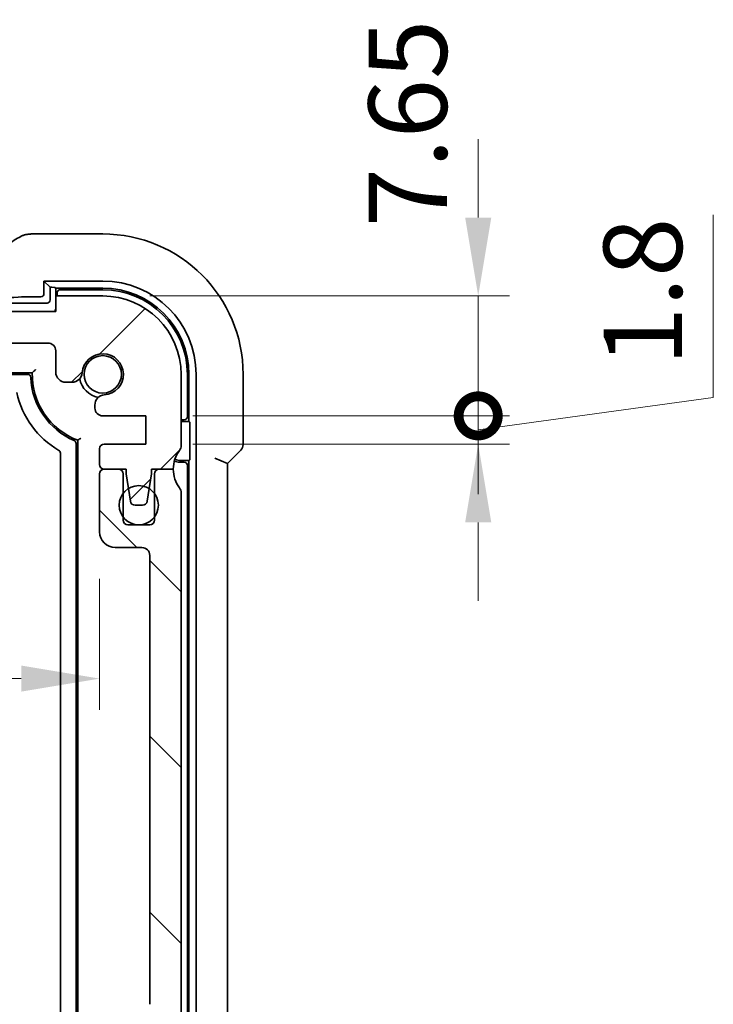
# Model space of a CAD drawing. Units: millimetres. Extents: x 29 to 4174, y 16 to 718.
# Drawn here: x 1301 to 1345, y 129 to 192 of the extents above; entities that cross this region are included whole.
import ezdxf

# ---------------------------------------------------------------- set-up
doc = ezdxf.new("R2010")
doc.units = ezdxf.units.MM
doc.header["$LTSCALE"] = 2
doc.layers.get('Defpoints').update_dxf_attribs({"lineweight": 25})
for name, color, linetype, lineweight in [('Dimension (ISO)', 7, 'Continuous', 18), ('Hatch (ISO)', 1, 'Continuous', 18), ('Visible (ISO)', 7, 'Continuous', 35)]:
    doc.layers.add(name, color=color, linetype=linetype, lineweight=lineweight)
doc.styles.add('Note Text (TK)', font='txt')
doc.dimstyles.new('Default - Method 1b (TK)', dxfattribs={"dimscale": 2, "dimtxt": 2.5, "dimasz": 2.5, "dimexe": 1, "dimexo": 1.5, "dimgap": 1, "dimtad": 1, "dimtoh": 1, "dimrnd": 1e-08, "dimdsep": 46, "dimtxsty": 'Note Text (TK)', "dimcen": 0.09, "dimdle": 5, "dimclrd": 100, "dimclre": 100, "dimclrt": 7, "dimadec": 1, "dimazin": 1, "dimtfac": 1, "dimtmove": 0, "dimatfit": 3, "dimfxl": 1, "dimtolj": 1, "dimlwd": -1, "dimlwe": -1, "dimarcsym": 0})

# ---------------------------------------------------------------- blocks, each defined once
blk = doc.blocks.new('*D31')
at = {"layer": 'Defpoints', "color": 0}
for p in [(1176.502, 159.304), (1306.102, 159.304), (1306.102, 149.941)]:
    blk.add_point(p, dxfattribs=at)
at = {"layer": 'Dimension (ISO)', "color": 100}
for p, q in [((1176.502, 156.304), (1176.502, 147.941)), ((1306.102, 156.304), (1306.102, 147.941)), ((1181.502, 149.941), (1301.102, 149.941))]:
    blk.add_line(p, q, dxfattribs=at)
for points in [[(1181.502, 150.775), (1181.502, 149.108), (1176.502, 149.941)], [(1301.102, 150.775), (1301.102, 149.108), (1306.102, 149.941)]]:
    blk.add_solid(points, dxfattribs=at)
at = {"layer": 'Dimension (ISO)', "color": 7, "insert": (1233.873, 154.441), "char_height": 5, "attachment_point": 4, "style": 'Note Text (TK)'}
blk.add_mtext('\\A1;129.6', dxfattribs=at)
blk = doc.blocks.new('_DotSmall')
at = {"color": 0, "linetype": 'ByBlock', "const_width": 0.5}
blk.add_lwpolyline([(-0.0625, 0, 1), (0.0625, 0, 1)], format="xyb", close=True, dxfattribs=at)
blk = doc.blocks.new('*D41')
at = {"layer": 'Defpoints', "color": 0}
for p in [(1309.052, 166.704), (1330.259, 166.704), (1309.052, 164.904)]:
    blk.add_point(p, dxfattribs=at)
at = {"layer": 'Dimension (ISO)', "color": 100}
for p, q in [((1345.259, 167.885), (1345.259, 179.527)), ((1330.259, 166.704), (1330.259, 171.704)), ((1330.259, 165.804), (1345.259, 167.885)), ((1312.052, 166.704), (1332.259, 166.704)), ((1330.259, 164.904), (1330.259, 166.704)), ((1330.259, 164.904), (1330.259, 166.704)), ((1312.052, 164.904), (1332.259, 164.904)), ((1330.259, 159.904), (1330.259, 154.904))]:
    blk.add_line(p, q, dxfattribs=at)
blk.add_solid([(1329.425, 159.904), (1331.092, 159.904), (1330.259, 164.904)], dxfattribs=at)
at = {"layer": 'Dimension (ISO)', "color": 100, "xscale": 5, "yscale": 5, "zscale": 5, "rotation": 270}
blk.add_blockref('_DotSmall', (1330.259, 166.704), dxfattribs=at)
at = {"layer": 'Dimension (ISO)', "color": 7, "insert": (1340.759, 169.885), "char_height": 5, "attachment_point": 4, "rotation": 90, "style": 'Note Text (TK)'}
blk.add_mtext('\\A1;1.8', dxfattribs=at)
blk = doc.blocks.new('*D42')
at = {"layer": 'Defpoints', "color": 0}
for p in [(1306.302, 174.354), (1330.259, 174.354), (1309.052, 166.704)]:
    blk.add_point(p, dxfattribs=at)
at = {"layer": 'Dimension (ISO)', "color": 100}
for p, q in [((1330.259, 179.354), (1330.259, 184.354)), ((1309.302, 174.354), (1332.259, 174.354)), ((1330.259, 166.704), (1330.259, 174.354)), ((1312.052, 166.704), (1332.259, 166.704)), ((1330.259, 166.704), (1330.259, 161.704))]:
    blk.add_line(p, q, dxfattribs=at)
blk.add_solid([(1329.425, 179.354), (1331.092, 179.354), (1330.259, 174.354)], dxfattribs=at)
at = {"layer": 'Dimension (ISO)', "color": 100, "xscale": 5, "yscale": 5, "zscale": 5, "rotation": 90}
blk.add_blockref('_DotSmall', (1330.259, 166.704), dxfattribs=at)
at = {"layer": 'Dimension (ISO)', "color": 7, "insert": (1325.759, 178.731), "char_height": 5, "attachment_point": 4, "rotation": 90, "style": 'Note Text (TK)'}
blk.add_mtext('\\A1;7.65', dxfattribs=at)

msp = doc.modelspace()

# ---------------------------------------------------------------- hatches: boundary and pattern name
at = {"layer": 'Hatch (ISO)'}
h = msp.add_hatch(dxfattribs=at)
h.set_pattern_fill('ANSI31', color=256, scale=63.5, style=0)
h.set_pattern_definition([(45, (784.75, -13.945), (-5.61266, 5.61266), [])])
edge = h.paths.add_edge_path()
edge.add_line((1179.8018, 171.3544), (1302.8018, 171.3544))
edge.add_ellipse((1302.8018, 170.8544), major_axis=(0, 0.5), ratio=1, start_angle=270, end_angle=360, ccw=False)
edge.add_line((1303.3018, 170.8544), (1303.3018, 169.5023))
edge.add_ellipse((1303.9518, 169.5023), major_axis=(-0.65, 0), ratio=1, start_angle=0, end_angle=90)
edge.add_line((1303.9518, 168.8523), (1304.3424, 168.8523))
edge.add_ellipse((1304.3424, 169.5023), major_axis=(0, -0.65), ratio=1, start_angle=0, end_angle=85.68334)
edge.add_ellipse((1306.3018, 169.3544), major_axis=(-1.3113, 0.099), ratio=1, start_angle=98.633319, end_angle=360, ccw=False)
edge.add_ellipse((1306.4497, 167.395), major_axis=(-0.0489, 0.6482), ratio=1, start_angle=0, end_angle=85.68334)
edge.add_line((1305.7997, 167.395), (1305.7997, 167.2044))
edge.add_ellipse((1306.2997, 167.2044), major_axis=(-0.5, 0), ratio=1, start_angle=0, end_angle=90)
edge.add_line((1306.2997, 166.7044), (1309.0518, 166.7044))
edge.add_line((1309.0518, 166.7044), (1309.0518, 164.9044))
edge.add_line((1309.0518, 164.9044), (1306.4018, 164.9044))
edge.add_ellipse((1306.4018, 164.6044), major_axis=(0, 0.3), ratio=1, start_angle=0, end_angle=90)
edge.add_line((1306.1018, 164.6044), (1306.1018, 163.6044))
edge.add_ellipse((1306.4018, 163.6044), major_axis=(-0.3, 0), ratio=1, start_angle=0, end_angle=90)
edge.add_line((1306.4018, 163.3044), (1307.3018, 163.3044))
edge.add_line((1307.3018, 163.3044), (1307.8018, 163.3044))
edge.add_line((1307.8018, 163.3044), (1307.8018, 163.0044))
edge.add_line((1307.8018, 163.0044), (1307.9425, 162.0664))
edge.add_line((1307.9425, 162.0664), (1308.0635, 161.2599))
edge.add_ellipse((1308.3602, 161.3044), major_axis=(-0.2967, -0.0445), ratio=1, start_angle=0, end_angle=81.469234)
edge.add_line((1308.3602, 161.0044), (1308.8434, 161.0044))
edge.add_ellipse((1308.8434, 161.3044), major_axis=(0, -0.3), ratio=1, start_angle=0, end_angle=81.469234)
edge.add_line((1309.1401, 161.2599), (1309.2611, 162.0664))
edge.add_line((1309.2611, 162.0664), (1309.4018, 163.0044))
edge.add_line((1309.4018, 163.0044), (1309.4018, 163.3044))
edge.add_line((1309.4018, 163.3044), (1309.9018, 163.3044))
edge.add_line((1309.9018, 163.3044), (1310.8018, 163.3044))
edge.add_ellipse((1312.8018, 163.3044), major_axis=(-2, 0), ratio=1, start_angle=323.130102, end_angle=360, ccw=False)
edge.add_ellipse((1310.8018, 164.8044), major_axis=(0.4, -0.3), ratio=1, start_angle=0, end_angle=36.869898)
edge.add_line((1311.3018, 164.8044), (1311.3018, 169.3544))
edge.add_ellipse((1306.3018, 169.3544), major_axis=(5, 0), ratio=1, start_angle=0, end_angle=90)
edge.add_line((1306.3018, 174.3544), (1303.3018, 174.3544))
edge.add_line((1303.3018, 174.3544), (1303.3018, 173.3544))
edge.add_line((1303.3018, 173.3544), (1179.3018, 173.3544))
edge.add_line((1179.3018, 173.3544), (1179.3018, 174.3544))
edge.add_line((1179.3018, 174.3544), (1176.3018, 174.3544))
edge.add_ellipse((1176.3018, 169.3544), major_axis=(0, 5), ratio=1, start_angle=0, end_angle=90)
edge.add_line((1171.3018, 169.3544), (1171.3018, 164.8044))
edge.add_ellipse((1171.8018, 164.8044), major_axis=(-0.5, 0), ratio=1, start_angle=0, end_angle=36.869898)
edge.add_ellipse((1169.8018, 163.3044), major_axis=(1.6, 1.2), ratio=1, start_angle=323.130102, end_angle=360, ccw=False)
edge.add_line((1171.8018, 163.3044), (1172.7018, 163.3044))
edge.add_line((1172.7018, 163.3044), (1173.2018, 163.3044))
edge.add_line((1173.2018, 163.3044), (1173.2018, 163.0044))
edge.add_line((1173.2018, 163.0044), (1173.3425, 162.0664))
edge.add_line((1173.3425, 162.0664), (1173.4635, 161.2599))
edge.add_ellipse((1173.7602, 161.3044), major_axis=(-0.2967, -0.0445), ratio=1, start_angle=0, end_angle=81.469234)
edge.add_line((1173.7602, 161.0044), (1174.2434, 161.0044))
edge.add_ellipse((1174.2434, 161.3044), major_axis=(0, -0.3), ratio=1, start_angle=0, end_angle=81.469234)
edge.add_line((1174.5401, 161.2599), (1174.6611, 162.0664))
edge.add_line((1174.6611, 162.0664), (1174.8018, 163.0044))
edge.add_line((1174.8018, 163.0044), (1174.8018, 163.3044))
edge.add_line((1174.8018, 163.3044), (1175.3018, 163.3044))
edge.add_line((1175.3018, 163.3044), (1176.2018, 163.3044))
edge.add_ellipse((1176.2018, 163.6044), major_axis=(0, -0.3), ratio=1, start_angle=0, end_angle=90)
edge.add_line((1176.5018, 163.6044), (1176.5018, 164.6044))
edge.add_ellipse((1176.2018, 164.6044), major_axis=(0.3, 0), ratio=1, start_angle=0, end_angle=90)
edge.add_line((1176.2018, 164.9044), (1173.5518, 164.9044))
edge.add_line((1173.5518, 164.9044), (1173.5518, 166.7044))
edge.add_line((1173.5518, 166.7044), (1176.3039, 166.7044))
edge.add_ellipse((1176.3039, 167.2044), major_axis=(0, -0.5), ratio=1, start_angle=0, end_angle=90)
edge.add_line((1176.8039, 167.2044), (1176.8039, 167.395))
edge.add_ellipse((1176.1539, 167.395), major_axis=(0.65, 0), ratio=1, start_angle=0, end_angle=85.68334)
edge.add_ellipse((1176.3018, 169.3544), major_axis=(-0.099, -1.3113), ratio=1, start_angle=98.633319, end_angle=360, ccw=False)
edge.add_ellipse((1178.2612, 169.5023), major_axis=(-0.6482, -0.0489), ratio=1, start_angle=0, end_angle=85.68334)
edge.add_line((1178.2612, 168.8523), (1178.6518, 168.8523))
edge.add_ellipse((1178.6518, 169.5023), major_axis=(0, -0.65), ratio=1, start_angle=0, end_angle=90)
edge.add_line((1179.3018, 169.5023), (1179.3018, 170.8544))
edge.add_ellipse((1179.8018, 170.8544), major_axis=(-0.5, 0), ratio=1, start_angle=270, end_angle=360, ccw=False)
h = msp.add_hatch(dxfattribs=at)
h.set_pattern_fill('ANSI31', color=256, scale=63.5, angle=90.00021, style=0)
h.set_pattern_definition([(135.0002, (784.75, -13.945), (-5.61264, -5.61268), [])])
edge = h.paths.add_edge_path()
edge.add_line((1179.3018, 105.3544), (1303.3018, 105.3544))
edge.add_line((1303.3018, 105.3544), (1303.3018, 104.3544))
edge.add_line((1303.3018, 104.3544), (1306.3018, 104.3544))
edge.add_ellipse((1306.3018, 109.3544), major_axis=(0, -5), ratio=1, start_angle=0, end_angle=90)
edge.add_line((1311.3018, 109.3544), (1311.3018, 109.8544))
edge.add_ellipse((1310.8018, 109.8544), major_axis=(0.5, 0), ratio=1, start_angle=0, end_angle=36.869898)
edge.add_ellipse((1312.8018, 111.3544), major_axis=(-1.6, -1.2), ratio=1, start_angle=286.260205, end_angle=360, ccw=False)
edge.add_ellipse((1310.8018, 112.8544), major_axis=(0.4, -0.3), ratio=1, start_angle=0, end_angle=36.869898)
edge.add_line((1311.3018, 112.8544), (1311.3018, 113.3544))
edge.add_ellipse((1310.8018, 113.3544), major_axis=(0.5, 0), ratio=1, start_angle=0, end_angle=36.869898)
edge.add_ellipse((1312.8018, 114.8544), major_axis=(-1.6, -1.2), ratio=1, start_angle=286.260205, end_angle=360, ccw=False)
edge.add_ellipse((1310.8018, 116.3544), major_axis=(0.4, -0.3), ratio=1, start_angle=0, end_angle=36.869898)
edge.add_line((1311.3018, 116.3544), (1311.3018, 116.8544))
edge.add_ellipse((1310.8018, 116.8544), major_axis=(0.5, 0), ratio=1, start_angle=0, end_angle=36.869898)
edge.add_ellipse((1312.8018, 118.3544), major_axis=(-1.6, -1.2), ratio=1, start_angle=286.260205, end_angle=360, ccw=False)
edge.add_ellipse((1310.8018, 119.8544), major_axis=(0.4, -0.3), ratio=1, start_angle=0, end_angle=36.869898)
edge.add_line((1311.3018, 119.8544), (1311.3018, 120.3544))
edge.add_ellipse((1310.8018, 120.3544), major_axis=(0.5, 0), ratio=1, start_angle=0, end_angle=36.869898)
edge.add_ellipse((1312.8018, 121.8544), major_axis=(-1.6, -1.2), ratio=1, start_angle=286.260205, end_angle=360, ccw=False)
edge.add_ellipse((1310.8018, 123.3544), major_axis=(0.4, -0.3), ratio=1, start_angle=0, end_angle=36.869898)
edge.add_line((1311.3018, 123.3544), (1311.3018, 123.8544))
edge.add_ellipse((1310.8018, 123.8544), major_axis=(0.5, 0), ratio=1, start_angle=0, end_angle=36.869898)
edge.add_ellipse((1312.8018, 125.3544), major_axis=(-1.6, -1.2), ratio=1, start_angle=286.260205, end_angle=360, ccw=False)
edge.add_ellipse((1310.8018, 126.8544), major_axis=(0.4, -0.3), ratio=1, start_angle=0, end_angle=36.869898)
edge.add_line((1311.3018, 126.8544), (1311.3018, 161.8044))
edge.add_ellipse((1310.8018, 161.8044), major_axis=(0.5, 0), ratio=1, start_angle=0, end_angle=36.869898)
edge.add_ellipse((1312.8018, 163.3044), major_axis=(-1.6, -1.2), ratio=1, start_angle=323.130102, end_angle=360, ccw=False)
edge.add_line((1310.8018, 163.3044), (1309.9018, 163.3044))
edge.add_ellipse((1309.9018, 163.0044), major_axis=(0, 0.3), ratio=1, start_angle=0, end_angle=90)
edge.add_line((1309.6018, 163.0044), (1309.6018, 161.7544))
edge.add_line((1309.6018, 161.7544), (1309.6018, 160.2544))
edge.add_line((1309.6018, 160.2544), (1309.6018, 160.0544))
edge.add_ellipse((1309.3018, 160.0544), major_axis=(0.3, 0), ratio=1, start_angle=270, end_angle=360, ccw=False)
edge.add_line((1309.3018, 159.7544), (1307.9018, 159.7544))
edge.add_ellipse((1307.9018, 160.0544), major_axis=(0, -0.3), ratio=1, start_angle=270, end_angle=360, ccw=False)
edge.add_line((1307.6018, 160.0544), (1307.6018, 160.2544))
edge.add_line((1307.6018, 160.2544), (1307.6018, 161.7544))
edge.add_line((1307.6018, 161.7544), (1307.6018, 163.0044))
edge.add_ellipse((1307.3018, 163.0044), major_axis=(0.3, 0), ratio=1, start_angle=0, end_angle=90)
edge.add_line((1307.3018, 163.3044), (1306.4018, 163.3044))
edge.add_ellipse((1306.4018, 163.0044), major_axis=(0, 0.3), ratio=1, start_angle=0, end_angle=90)
edge.add_line((1306.1018, 163.0044), (1306.1018, 159.3044))
edge.add_ellipse((1307.1018, 159.3044), major_axis=(-1, 0), ratio=1, start_angle=0, end_angle=90)
edge.add_line((1307.1018, 158.3044), (1308.8018, 158.3044))
edge.add_ellipse((1308.8018, 157.8044), major_axis=(0, 0.5), ratio=1, start_angle=270, end_angle=360, ccw=False)
edge.add_line((1309.3018, 157.8044), (1309.3018, 129.1576))
edge.add_ellipse((1308.8018, 129.1576), major_axis=(0.5, 0), ratio=1, start_angle=270, end_angle=360, ccw=False)
edge.add_line((1308.8018, 128.6576), (1307.6018, 128.6576))
edge.add_ellipse((1307.6018, 128.3576), major_axis=(0, 0.3), ratio=1, start_angle=0, end_angle=90)
edge.add_line((1307.3018, 128.3576), (1307.3018, 127.0565))
edge.add_ellipse((1307.6018, 127.0565), major_axis=(-0.3, 0), ratio=1, start_angle=0, end_angle=86)
edge.add_line((1307.5809, 126.7573), (1309.0518, 126.6544))
edge.add_line((1309.0518, 126.6544), (1309.0518, 124.8544))
edge.add_line((1309.0518, 124.8544), (1307.5809, 124.7515))
edge.add_ellipse((1307.6018, 124.4523), major_axis=(-0.0209, 0.2993), ratio=1, start_angle=0, end_angle=86)
edge.add_line((1307.3018, 124.4523), (1307.3018, 123.2565))
edge.add_ellipse((1307.6018, 123.2565), major_axis=(-0.3, 0), ratio=1, start_angle=0, end_angle=86)
edge.add_line((1307.5809, 122.9573), (1309.0518, 122.8544))
edge.add_line((1309.0518, 122.8544), (1309.0518, 121.0544))
edge.add_line((1309.0518, 121.0544), (1307.5809, 120.9515))
edge.add_ellipse((1307.6018, 120.6523), major_axis=(-0.0209, 0.2993), ratio=1, start_angle=0, end_angle=86)
edge.add_line((1307.3018, 120.6523), (1307.3018, 119.4565))
edge.add_ellipse((1307.6018, 119.4565), major_axis=(-0.3, 0), ratio=1, start_angle=0, end_angle=86)
edge.add_line((1307.5809, 119.1573), (1309.0518, 119.0544))
edge.add_line((1309.0518, 119.0544), (1309.0518, 117.2544))
edge.add_line((1309.0518, 117.2544), (1307.5809, 117.1515))
edge.add_ellipse((1307.6018, 116.8523), major_axis=(-0.0209, 0.2993), ratio=1, start_angle=0, end_angle=86)
edge.add_line((1307.3018, 116.8523), (1307.3018, 115.6565))
edge.add_ellipse((1307.6018, 115.6565), major_axis=(-0.3, 0), ratio=1, start_angle=0, end_angle=86)
edge.add_line((1307.5809, 115.3573), (1309.0518, 115.2544))
edge.add_line((1309.0518, 115.2544), (1309.0518, 113.4544))
edge.add_line((1309.0518, 113.4544), (1307.5809, 113.3515))
edge.add_ellipse((1307.6018, 113.0523), major_axis=(-0.0209, 0.2993), ratio=1, start_angle=0, end_angle=86)
edge.add_line((1307.3018, 113.0523), (1307.3018, 111.9638))
edge.add_line((1307.3018, 111.9638), (1306.4497, 111.9638))
edge.add_ellipse((1306.4008, 111.3157), major_axis=(0.0489, 0.6482), ratio=1, start_angle=0, end_angle=184.31666)
edge.add_ellipse((1306.3018, 109.3544), major_axis=(0.099, 1.3113), ratio=1, start_angle=98.633319, end_angle=360, ccw=False)
edge.add_ellipse((1304.3424, 109.2065), major_axis=(0.6482, 0.0489), ratio=1, start_angle=0, end_angle=85.680911)
edge.add_line((1304.3424, 109.8565), (1303.8018, 109.8565))
edge.add_ellipse((1303.8018, 110.0565), major_axis=(0, -0.2), ratio=1, start_angle=270, end_angle=360, ccw=False)
edge.add_line((1303.6018, 110.0565), (1303.6018, 111.4544))
edge.add_ellipse((1302.4018, 111.4544), major_axis=(1.2, 0), ratio=1, start_angle=0, end_angle=90)
edge.add_line((1302.4018, 112.6544), (1301.3018, 112.6544))
edge.add_ellipse((1301.3018, 112.3544), major_axis=(0, 0.3), ratio=1, start_angle=0, end_angle=90)
edge.add_line((1301.0018, 112.3544), (1301.0018, 111.4544))
edge.add_ellipse((1301.3018, 111.4544), major_axis=(-0.3, 0), ratio=1, start_angle=0, end_angle=90)
edge.add_line((1301.3018, 111.1544), (1302.1018, 111.1544))
edge.add_line((1302.1018, 111.1544), (1302.1018, 108.5544))
edge.add_line((1302.1018, 108.5544), (1301.3018, 108.5544))
edge.add_ellipse((1301.3018, 108.2544), major_axis=(0, 0.3), ratio=1, start_angle=0, end_angle=90)
edge.add_line((1301.0018, 108.2544), (1301.0018, 107.6544))
edge.add_ellipse((1300.7018, 107.6544), major_axis=(0.3, 0), ratio=1, start_angle=270, end_angle=360, ccw=False)
edge.add_line((1300.7018, 107.3544), (1297.9018, 107.3544))
edge.add_ellipse((1297.9018, 107.6544), major_axis=(0, -0.3), ratio=1, start_angle=270, end_angle=360, ccw=False)
edge.add_line((1297.6018, 107.6544), (1297.6018, 108.2544))
edge.add_ellipse((1297.3018, 108.2544), major_axis=(0.3, 0), ratio=1, start_angle=0, end_angle=90)
edge.add_line((1297.3018, 108.5544), (1296.5018, 108.5544))
edge.add_line((1296.5018, 108.5544), (1296.5018, 111.1544))
edge.add_line((1296.5018, 111.1544), (1297.3018, 111.1544))
edge.add_ellipse((1297.3018, 111.4544), major_axis=(0, -0.3), ratio=1, start_angle=0, end_angle=90)
edge.add_line((1297.6018, 111.4544), (1297.6018, 112.3544))
edge.add_ellipse((1297.3018, 112.3544), major_axis=(0.3, 0), ratio=1, start_angle=0, end_angle=90)
edge.add_line((1297.3018, 112.6544), (1295.3018, 112.6544))
edge.add_ellipse((1295.3018, 112.3544), major_axis=(0, 0.3), ratio=1, start_angle=0, end_angle=90)
edge.add_line((1295.0018, 112.3544), (1295.0018, 107.6544))
edge.add_ellipse((1294.7018, 107.6544), major_axis=(0.3, 0), ratio=1, start_angle=270, end_angle=360, ccw=False)
edge.add_line((1294.7018, 107.3544), (1187.9018, 107.3544))
edge.add_ellipse((1187.9018, 107.6544), major_axis=(0, -0.3), ratio=1, start_angle=270, end_angle=360, ccw=False)
edge.add_line((1187.6018, 107.6544), (1187.6018, 112.3544))
edge.add_ellipse((1187.3018, 112.3544), major_axis=(0.3, 0), ratio=1, start_angle=0, end_angle=90)
edge.add_line((1187.3018, 112.6544), (1185.3018, 112.6544))
edge.add_ellipse((1185.3018, 112.3544), major_axis=(0, 0.3), ratio=1, start_angle=0, end_angle=90)
edge.add_line((1185.0018, 112.3544), (1185.0018, 111.4544))
edge.add_ellipse((1185.3018, 111.4544), major_axis=(-0.3, 0), ratio=1, start_angle=0, end_angle=90)
edge.add_line((1185.3018, 111.1544), (1186.1018, 111.1544))
edge.add_line((1186.1018, 111.1544), (1186.1018, 108.5544))
edge.add_line((1186.1018, 108.5544), (1185.3018, 108.5544))
edge.add_ellipse((1185.3018, 108.2544), major_axis=(0, 0.3), ratio=1, start_angle=0, end_angle=90)
edge.add_line((1185.0018, 108.2544), (1185.0018, 107.6544))
edge.add_ellipse((1184.7018, 107.6544), major_axis=(0.3, 0), ratio=1, start_angle=270, end_angle=360, ccw=False)
edge.add_line((1184.7018, 107.3544), (1181.9018, 107.3544))
edge.add_ellipse((1181.9018, 107.6544), major_axis=(0, -0.3), ratio=1, start_angle=270, end_angle=360, ccw=False)
edge.add_line((1181.6018, 107.6544), (1181.6018, 108.2544))
edge.add_ellipse((1181.3018, 108.2544), major_axis=(0.3, 0), ratio=1, start_angle=0, end_angle=90)
edge.add_line((1181.3018, 108.5544), (1180.5018, 108.5544))
edge.add_line((1180.5018, 108.5544), (1180.5018, 111.1544))
edge.add_line((1180.5018, 111.1544), (1181.3018, 111.1544))
edge.add_ellipse((1181.3018, 111.4544), major_axis=(0, -0.3), ratio=1, start_angle=0, end_angle=90)
edge.add_line((1181.6018, 111.4544), (1181.6018, 112.3544))
edge.add_ellipse((1181.3018, 112.3544), major_axis=(0.3, 0), ratio=1, start_angle=0, end_angle=90)
edge.add_line((1181.3018, 112.6544), (1180.2018, 112.6544))
edge.add_ellipse((1180.2018, 111.4544), major_axis=(0, 1.2), ratio=1, start_angle=0, end_angle=90)
edge.add_line((1179.0018, 111.4544), (1179.0018, 110.0565))
edge.add_ellipse((1178.8018, 110.0565), major_axis=(0.2, 0), ratio=1, start_angle=270, end_angle=360, ccw=False)
edge.add_line((1178.8018, 109.8565), (1178.2612, 109.8565))
edge.add_ellipse((1178.2612, 109.2065), major_axis=(0, 0.65), ratio=1, start_angle=0, end_angle=85.680911)
edge.add_ellipse((1176.3018, 109.3544), major_axis=(1.3113, -0.099), ratio=1, start_angle=98.633319, end_angle=360, ccw=False)
edge.add_ellipse((1176.1539, 111.3138), major_axis=(0.0489, -0.6482), ratio=1, start_angle=0, end_angle=175.68334)
edge.add_line((1176.1539, 111.9638), (1175.3018, 111.9638))
edge.add_line((1175.3018, 111.9638), (1175.3018, 113.0523))
edge.add_ellipse((1175.0018, 113.0523), major_axis=(0.3, 0), ratio=1, start_angle=0, end_angle=86)
edge.add_line((1175.0227, 113.3515), (1173.5518, 113.4544))
edge.add_line((1173.5518, 113.4544), (1173.5518, 115.2544))
edge.add_line((1173.5518, 115.2544), (1175.0227, 115.3573))
edge.add_ellipse((1175.0018, 115.6565), major_axis=(0.0209, -0.2993), ratio=1, start_angle=0, end_angle=86)
edge.add_line((1175.3018, 115.6565), (1175.3018, 116.8523))
edge.add_ellipse((1175.0018, 116.8523), major_axis=(0.3, 0), ratio=1, start_angle=0, end_angle=86)
edge.add_line((1175.0227, 117.1515), (1173.5518, 117.2544))
edge.add_line((1173.5518, 117.2544), (1173.5518, 119.0544))
edge.add_line((1173.5518, 119.0544), (1175.0227, 119.1573))
edge.add_ellipse((1175.0018, 119.4565), major_axis=(0.0209, -0.2993), ratio=1, start_angle=0, end_angle=86)
edge.add_line((1175.3018, 119.4565), (1175.3018, 120.6523))
edge.add_ellipse((1175.0018, 120.6523), major_axis=(0.3, 0), ratio=1, start_angle=0, end_angle=86)
edge.add_line((1175.0227, 120.9515), (1173.5518, 121.0544))
edge.add_line((1173.5518, 121.0544), (1173.5518, 122.8544))
edge.add_line((1173.5518, 122.8544), (1175.0227, 122.9573))
edge.add_ellipse((1175.0018, 123.2565), major_axis=(0.0209, -0.2993), ratio=1, start_angle=0, end_angle=86)
edge.add_line((1175.3018, 123.2565), (1175.3018, 124.4523))
edge.add_ellipse((1175.0018, 124.4523), major_axis=(0.3, 0), ratio=1, start_angle=0, end_angle=86)
edge.add_line((1175.0227, 124.7515), (1173.5518, 124.8544))
edge.add_line((1173.5518, 124.8544), (1173.5518, 126.6544))
edge.add_line((1173.5518, 126.6544), (1175.0227, 126.7573))
edge.add_ellipse((1175.0018, 127.0565), major_axis=(0.0209, -0.2993), ratio=1, start_angle=0, end_angle=86)
edge.add_line((1175.3018, 127.0565), (1175.3018, 128.3576))
edge.add_ellipse((1175.0018, 128.3576), major_axis=(0.3, 0), ratio=1, start_angle=0, end_angle=90)
edge.add_line((1175.0018, 128.6576), (1173.8018, 128.6576))
edge.add_ellipse((1173.8018, 129.1576), major_axis=(0, -0.5), ratio=1, start_angle=270, end_angle=360, ccw=False)
edge.add_line((1173.3018, 129.1576), (1173.3018, 157.8044))
edge.add_ellipse((1173.8018, 157.8044), major_axis=(-0.5, 0), ratio=1, start_angle=270, end_angle=360, ccw=False)
edge.add_line((1173.8018, 158.3044), (1175.5018, 158.3044))
edge.add_ellipse((1175.5018, 159.3044), major_axis=(0, -1), ratio=1, start_angle=0, end_angle=90)
edge.add_line((1176.5018, 159.3044), (1176.5018, 163.0044))
edge.add_ellipse((1176.2018, 163.0044), major_axis=(0.3, 0), ratio=1, start_angle=0, end_angle=90)
edge.add_line((1176.2018, 163.3044), (1175.3018, 163.3044))
edge.add_ellipse((1175.3018, 163.0044), major_axis=(0, 0.3), ratio=1, start_angle=0, end_angle=90)
edge.add_line((1175.0018, 163.0044), (1175.0018, 161.7544))
edge.add_line((1175.0018, 161.7544), (1175.0018, 160.2544))
edge.add_line((1175.0018, 160.2544), (1175.0018, 160.0544))
edge.add_ellipse((1174.7018, 160.0544), major_axis=(0.3, 0), ratio=1, start_angle=270, end_angle=360, ccw=False)
edge.add_line((1174.7018, 159.7544), (1173.3018, 159.7544))
edge.add_ellipse((1173.3018, 160.0544), major_axis=(0, -0.3), ratio=1, start_angle=270, end_angle=360, ccw=False)
edge.add_line((1173.0018, 160.0544), (1173.0018, 160.2544))
edge.add_line((1173.0018, 160.2544), (1173.0018, 161.7544))
edge.add_line((1173.0018, 161.7544), (1173.0018, 163.0044))
edge.add_ellipse((1172.7018, 163.0044), major_axis=(0.3, 0), ratio=1, start_angle=0, end_angle=90)
edge.add_line((1172.7018, 163.3044), (1171.8018, 163.3044))
edge.add_ellipse((1169.8018, 163.3044), major_axis=(2, 0), ratio=1, start_angle=323.130102, end_angle=360, ccw=False)
edge.add_ellipse((1171.8018, 161.8044), major_axis=(-0.4, 0.3), ratio=1, start_angle=0, end_angle=36.869898)
edge.add_line((1171.3018, 161.8044), (1171.3018, 126.8544))
edge.add_ellipse((1171.8018, 126.8544), major_axis=(-0.5, 0), ratio=1, start_angle=0, end_angle=36.869898)
edge.add_ellipse((1169.8018, 125.3544), major_axis=(1.6, 1.2), ratio=1, start_angle=286.260205, end_angle=360, ccw=False)
edge.add_ellipse((1171.8018, 123.8544), major_axis=(-0.4, 0.3), ratio=1, start_angle=0, end_angle=36.869898)
edge.add_line((1171.3018, 123.8544), (1171.3018, 123.3544))
edge.add_ellipse((1171.8018, 123.3544), major_axis=(-0.5, 0), ratio=1, start_angle=0, end_angle=36.869898)
edge.add_ellipse((1169.8018, 121.8544), major_axis=(1.6, 1.2), ratio=1, start_angle=286.260205, end_angle=360, ccw=False)
edge.add_ellipse((1171.8018, 120.3544), major_axis=(-0.4, 0.3), ratio=1, start_angle=0, end_angle=36.869898)
edge.add_line((1171.3018, 120.3544), (1171.3018, 119.8544))
edge.add_ellipse((1171.8018, 119.8544), major_axis=(-0.5, 0), ratio=1, start_angle=0, end_angle=36.869898)
edge.add_ellipse((1169.8018, 118.3544), major_axis=(1.6, 1.2), ratio=1, start_angle=286.260205, end_angle=360, ccw=False)
edge.add_ellipse((1171.8018, 116.8544), major_axis=(-0.4, 0.3), ratio=1, start_angle=0, end_angle=36.869898)
edge.add_line((1171.3018, 116.8544), (1171.3018, 116.3544))
edge.add_ellipse((1171.8018, 116.3544), major_axis=(-0.5, 0), ratio=1, start_angle=0, end_angle=36.869898)
edge.add_ellipse((1169.8018, 114.8544), major_axis=(1.6, 1.2), ratio=1, start_angle=286.260205, end_angle=360, ccw=False)
edge.add_ellipse((1171.8018, 113.3544), major_axis=(-0.4, 0.3), ratio=1, start_angle=0, end_angle=36.869898)
edge.add_line((1171.3018, 113.3544), (1171.3018, 112.8544))
edge.add_ellipse((1171.8018, 112.8544), major_axis=(-0.5, 0), ratio=1, start_angle=0, end_angle=36.869898)
edge.add_ellipse((1169.8018, 111.3544), major_axis=(1.6, 1.2), ratio=1, start_angle=286.260205, end_angle=360, ccw=False)
edge.add_ellipse((1171.8018, 109.8544), major_axis=(-0.4, 0.3), ratio=1, start_angle=0, end_angle=36.869898)
edge.add_line((1171.3018, 109.8544), (1171.3018, 109.3544))
edge.add_ellipse((1176.3018, 109.3544), major_axis=(-5, 0), ratio=1, start_angle=0, end_angle=90)
edge.add_line((1176.3018, 104.3544), (1179.3018, 104.3544))
edge.add_line((1179.3018, 104.3544), (1179.3018, 105.3544))

# ---------------------------------------------------------------- linework, layer by layer
at = {"layer": 'Visible (ISO)'}
for p, q in [((1306.3018, 178.3114), (1301.7795, 178.3114)), ((1302.5478, 174.5083), (1302.5478, 175.3084)), ((1302.5478, 175.3084), (1306.3018, 175.3084)), ((1302.5478, 175.3084), (1302.9494, 174.9068)), ((1302.9494, 174.9068), (1303.0563, 174.9068)), ((1302.9494, 174.1067), (1302.9494, 174.9068)), ((1303.2562, 174.9), (1303.3018, 174.8544)), ((1303.3018, 174.8544), (1306.3018, 174.8544)), ((1303.3018, 174.8544), (1303.3018, 174.3544)), ((1306.3018, 174.7544), (1303.6018, 174.7544)), ((1301.8031, 174.3084), (1302.3479, 174.3084)), ((1306.3018, 174.3544), (1303.3018, 174.3544)), ((1303.3018, 174.3544), (1303.3018, 173.3544)), ((1303.4018, 174.5544), (1303.4018, 174.3544)), ((1298.5473, 173.9068), (1302.7495, 173.9068)), ((1303.3018, 173.3544), (1179.3018, 173.3544)), ((1179.8018, 171.3544), (1302.8018, 171.3544)), ((1303.3018, 170.8544), (1303.3018, 169.5023)), ((1180.8007, 169.4544), (1301.8029, 169.4544)), ((1181.0976, 169.3544), (1301.506, 169.3544)), ((1311.3018, 164.8044), (1311.3018, 169.3544)), ((1311.7018, 166.6544), (1311.7018, 169.3544)), ((1311.8018, 169.3544), (1311.8018, 166.3544)), ((1312.2558, 169.3544), (1312.2558, 110.06)), ((1315.2588, 164.8793), (1315.2588, 169.3544)), ((1303.9518, 168.8523), (1304.3424, 168.8523)), ((1305.7997, 167.395), (1305.7997, 167.2044)), ((1306.2997, 166.7044), (1309.0518, 166.7044)), ((1309.0518, 166.7044), (1309.0518, 164.9044)), ((1311.3018, 166.4544), (1311.5018, 166.4544)), ((1311.3018, 166.3544), (1311.8018, 166.3544)), ((1311.8018, 166.3544), (1311.8474, 166.3088)), ((1311.8542, 166.1089), (1311.8542, 164.0999)), ((1304.6018, 164.9465), (1304.6018, 115.1544)), ((1304.7018, 165.1485), (1304.7018, 115.1544)), ((1309.0518, 164.9044), (1306.4018, 164.9044)), ((1303.6018, 115.3544), (1303.6018, 164.3315)), ((1306.1018, 164.6044), (1306.1018, 163.6044)), ((1313.4588, 164.0036), (1314.2588, 163.6722)), ((1314.2588, 163.6722), (1315.1123, 164.5258)), ((1311.5018, 163.7544), (1311.2018, 163.7544)), ((1311.8018, 163.8544), (1311.3018, 163.8544)), ((1311.7018, 115.1544), (1311.7018, 163.5544)), ((1311.8474, 163.9), (1311.8018, 163.8544)), ((1311.8018, 163.8544), (1311.8018, 114.8544)), ((1314.2588, 115.0366), (1314.2588, 163.6722)), ((1306.1018, 163.0044), (1306.1018, 159.3044)), ((1306.4018, 163.3044), (1307.8018, 163.3044)), ((1307.3018, 163.3044), (1306.4018, 163.3044)), ((1307.6018, 160.0544), (1307.6018, 163.0044)), ((1307.8018, 163.3044), (1307.8018, 163.0044)), ((1307.8018, 163.0044), (1308.0635, 161.2599)), ((1309.1401, 161.2599), (1309.4018, 163.0044)), ((1309.4018, 163.0044), (1309.4018, 163.3044)), ((1309.4018, 163.3044), (1310.8018, 163.3044)), ((1309.6018, 163.0044), (1309.6018, 160.0544)), ((1310.8018, 163.3044), (1309.9018, 163.3044)), ((1311.3018, 126.8544), (1311.3018, 161.8044)), ((1308.3602, 161.0044), (1308.8434, 161.0044)), ((1309.3018, 159.7544), (1307.9018, 159.7544)), ((1307.1018, 158.3044), (1308.8018, 158.3044)), ((1309.3018, 157.8044), (1309.3018, 129.1576))]:
    msp.add_line(p, q, dxfattribs=at)
for centre, radius in [((1306.3018, 169.3544), 1.1933), ((1308.6018, 161.0044), 1.25)]:
    msp.add_circle(centre, radius, dxfattribs=at)
for centre, radius, start, end in [((1306.3018, 169.3544), 8.957, 0, 90), ((1306.3018, 169.3544), 5.954, 0, 90), ((1303.6018, 174.5544), 0.2, 90, 180), ((1306.3018, 169.3544), 5.5, 0, 90), ((1306.3018, 169.3544), 5.4, 0, 90), ((1306.3018, 169.3544), 5, 0, 90), ((1302.3018, 173.6544), 1, 342.542397, 0), ((1302.8018, 170.8544), 0.5, 0, 90), ((1306.3018, 169.3544), 1.315, 274.31666, 175.68334), ((1301.506, 169.1544), 0.2, 2.388015, 90), ((1306.3018, 169.3544), 4.6, 182.388015, 246.682043), ((1306.3018, 169.3544), 4.5, 178.726656, 249.172503), ((1303.9518, 169.5023), 0.65, 180, 270), ((1304.3424, 169.5023), 0.65, 270, 355.68334), ((1306.3018, 169.3544), 1.5, 190.885091, 259.114909), ((1306.3018, 169.3544), 5.6, 191.940544, 240), ((1306.4497, 167.395), 0.65, 94.31666, 180), ((1306.2997, 167.2044), 0.5, 180, 270), ((1311.5018, 166.6544), 0.2, 270, 0), ((1304.4018, 164.9465), 0.2, 0, 66.682043), ((1306.4018, 164.6044), 0.3, 90, 180), ((1310.8018, 164.8044), 0.5, 323.130102, 0), ((1314.7588, 164.8793), 0.5, 315, 0), ((1303.4018, 164.3315), 0.2, 0, 60), ((1312.8018, 163.3044), 2, 143.130102, 180), ((1306.4018, 163.6044), 0.3, 180, 270), ((1311.2018, 164.7544), 1, 250.457179, 270), ((1311.3018, 164.8544), 1, 246.584245, 270), ((1311.5018, 163.5544), 0.2, 0, 90), ((1306.4018, 163.0044), 0.3, 90, 180), ((1307.3018, 163.0044), 0.3, 0, 90), ((1309.9018, 163.0044), 0.3, 90, 180), ((1312.8018, 163.3044), 2, 180, 216.869898), ((1310.8018, 161.8044), 0.5, 0, 36.869898), ((1308.3602, 161.3044), 0.3, 188.530766, 270), ((1308.8434, 161.3044), 0.3, 270, 351.469234), ((1307.9018, 160.0544), 0.3, 180, 270), ((1309.3018, 160.0544), 0.3, 270, 0), ((1307.1018, 159.3044), 1, 180, 270), ((1308.8018, 157.8044), 0.5, 0, 90)]:
    msp.add_arc(centre, radius, start, end, dxfattribs=at)
for centre, major_axis, ratio, start_param, end_param in [((1304.0192, 177.067), (-3.2355, 0.8962), 0.2621635, 5.6749284, 5.6832264), ((1301.7796, 177.5491), (-0.1052, 0.755), 0.9994971, 6.144774, 6.2534594), ((1303.0563, 174.8998), (0.2, 0), 0.0349208, 0.0349066, 1.5707963), ((1296.5946, 174.3672), (-5, 0), 0.0349208, 1.927157, 2.7041455), ((1301.8031, 174.2822), (0.75, 0), 0.0349208, 1.5707963, 2.7041455), ((1302.3477, 174.5085), (0.1416, -0.1416), 0.9987828, 5.4983961, 7.0679745), ((1302.7493, 174.1069), (0.1416, -0.1416), 0.9987828, 5.4983961, 7.0679745), ((1311.8472, 166.1089), (0, -0.2), 0.0349208, 1.5707963, 3.1066861), ((1311.8472, 164.0999), (0, -0.2), 0.0349208, 0.0349066, 1.5707963)]:
    msp.add_ellipse(centre, major_axis=major_axis, ratio=ratio, start_param=start_param, end_param=end_param, dxfattribs=at)
for points, knots in [([(1298.3312, 176.6499), (1298.5564, 176.7676), (1298.7758, 176.8833), (1299.1999, 177.1089), (1299.4045, 177.2187), (1299.7955, 177.4307), (1299.9819, 177.5328), (1300.3332, 177.7276), (1300.4982, 177.8203), (1300.8038, 177.9946), (1300.9443, 178.0761), (1301.0713, 178.1512)], [-1.31560768, -1.31560768, -1.31560768, -1.31560768, -1.18975779, -1.18975779, -1.0639079, -1.0639079, -0.93805801, -0.93805801, -0.81220813, -0.81220813, -0.68635824, -0.68635824, -0.68635824, -0.68635824]), ([(1301.4815, 178.2857), (1301.4473, 178.2824), (1301.4153, 178.2775), (1301.3543, 178.2654), (1301.3252, 178.2581), (1301.2694, 178.2416), (1301.2426, 178.2323), (1301.1908, 178.212), (1301.1659, 178.201), (1301.1175, 178.1773), (1301.094, 178.1646), (1301.0713, 178.1512)], [0, 0, 0, 0, 0.004815609, 0.004815609, 0.009631219, 0.009631219, 0.014446828, 0.014446828, 0.019262437, 0.019262437, 0.024078046, 0.024078046, 0.024078046, 0.024078046]), ([(1301.6968, 178.3069), (1301.6848, 178.3056), (1301.6725, 178.3043), (1301.6475, 178.3016), (1301.6347, 178.3003), (1301.6087, 178.2977), (1301.5955, 178.2964), (1301.5685, 178.2938), (1301.5548, 178.2925), (1301.5269, 178.2899), (1301.5127, 178.2886), (1301.4983, 178.2873)], [-1.123223028, -1.123223028, -1.123223028, -1.123223028, -1.1074234, -1.1074234, -1.091623772, -1.091623772, -1.075824144, -1.075824144, -1.060024516, -1.060024516, -1.044224889, -1.044224889, -1.044224889, -1.044224889]), ([(1301.8029, 169.4544), (1301.8029, 169.4544), (1301.8055, 169.457), (1301.8161, 169.4673), (1301.8245, 169.4755), (1301.8485, 169.4988), (1301.8654, 169.5151), (1301.9021, 169.5504), (1301.9223, 169.5696), (1301.9647, 169.6099), (1301.9875, 169.6313), (1302.0108, 169.6531), (1302.0116, 169.6537), (1302.0123, 169.6544)], [0, 0, 0, 0, 0.005551331, 0.005551331, 0.01190195, 0.01190195, 0.020419589, 0.020419589, 0.029090321, 0.029090321, 0.038298849, 0.038298849, 0.038588799, 0.038588799, 0.038588799, 0.038588799]), ([(1304.7018, 165.1485), (1304.7018, 165.1485), (1304.7053, 165.1509), (1304.7192, 165.1605), (1304.73, 165.168), (1304.7592, 165.1882), (1304.7783, 165.2015), (1304.8146, 165.2269), (1304.8309, 165.2384), (1304.8647, 165.2623), (1304.8823, 165.2748), (1304.9005, 165.2877), (1304.9011, 165.2882), (1304.9018, 165.2887)], [-0.034910448, -0.034910448, -0.034910448, -0.034910448, -0.028373073, -0.028373073, -0.021258642, -0.021258642, -0.012753291, -0.012753291, -0.006456778, -0.006456778, 0, 0, 0.000245545, 0.000245545, 0.000245545, 0.000245545])]:
    msp.add_open_spline(points, degree=3, knots=knots, dxfattribs=at)

# ---------------------------------------------------------------- dimensions: what is measured, and where the dimension line sits
at = {"layer": 'Dimension (ISO)', "color": 100}
for base, p1, p2, angle, override, picture, middle in [((1330.2588, 174.3544), (1309.0518, 166.7044), (1306.3018, 174.3544), 90, {"dimtoh": 0, "dimblk1": 'DotSmall', "dimsah": 1, "dimdle": 0, "dimtmove": 1, "dimatfit": 1}, '*D42', (1330.2588, 184.4977)), ((1330.2588, 166.7044), (1309.0518, 164.9044), (1309.0518, 166.7044), 90, {"dimtoh": 0, "dimblk2": 'DotSmall', "dimsah": 1, "dimdle": 0, "dimtmove": 1, "dimatfit": 1}, '*D41', (1345.2588, 169.8847)), ((1306.1018, 149.9414), (1176.5018, 159.3044), (1306.1018, 159.3044), 180, {"dimgap": 1, "dimtoh": 0, "dimdec": 2, "dimtol": 0, "dimlim": 0, "dimtp": 0, "dimtm": 0, "dimtdec": 2, "dimtofl": 0, "dimatfit": 1}, '*D31', (1241.3018, 149.9414))]:
    dim = msp.add_linear_dim(base=base, p1=p1, p2=p2, angle=angle, dimstyle='Default - Method 1b (TK)', override=override, dxfattribs=at)
    dim.commit()
    dim.dimension.update_dxf_attribs({"geometry": picture, "text_midpoint": middle, "dimtype": 160})

doc.saveas('drawing.dxf')
